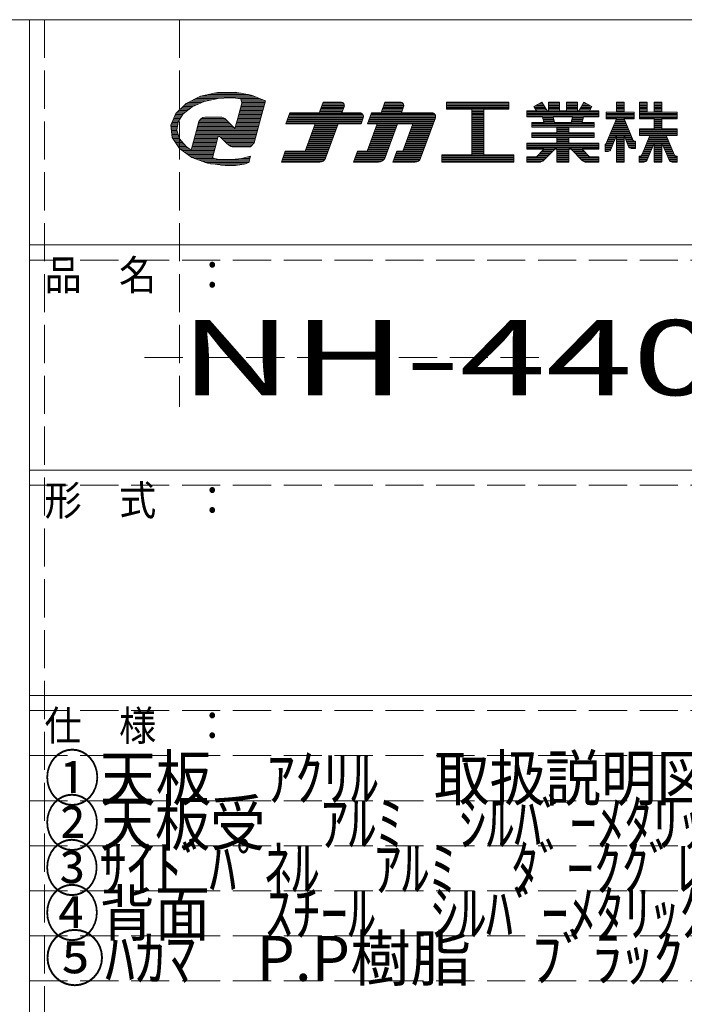
# Model space of a CAD drawing. Units: millimetres. Extents: x -238 to 164, y -140 to 141.
# Drawn here: x 90 to 135, y 76 to 141 of the extents above; entities that cross this region are included whole.
import ezdxf

# ---------------------------------------------------------------- set-up
doc = ezdxf.new("R2010")
doc.units = ezdxf.units.MM
doc.linetypes.add('JWW_DASHED3', pattern=[3.386667, 2.54, -0.846667])
doc.layers.add('_0-f_', color=7, linetype='Continuous')
doc.layers.add('ADD_LINE', color=7, linetype='Continuous')
doc.styles.add('ＭＳ ゴシック', font='txt', dxfattribs={"height": 1})

msp = doc.modelspace()

# ---------------------------------------------------------------- linework, layer by layer
at = {"layer": '_0-f_', "color": 7, "linetype": 'Continuous', "lineweight": 5}
for p, q in [((161.896, 141.083), (-238.104, 141.083)), ((90.896, 141.083), (90.896, -135.917)), ((102.284, 135.986), (101.325, 135.506)), ((103.013, 135.746), (101.805, 135.746)), ((103.431, 135.835), (101.982, 135.835)), ((106.012, 135.924), (102.159, 135.924)), ((103.41, 136.242), (102.284, 135.986)), ((105.8, 136.012), (102.4, 136.012)), ((102.538, 135.646), (103.468, 135.843)), ((105.479, 136.101), (102.789, 136.101)), ((104.992, 136.19), (103.178, 136.19)), ((104.592, 136.262), (103.41, 136.242)), ((103.468, 135.843), (104.24, 135.877)), ((104.24, 135.877), (104.613, 135.856)), ((105.672, 136.066), (104.592, 136.262)), ((104.613, 135.856), (104.976, 135.81)), ((106.225, 135.835), (104.775, 135.835)), ((104.976, 135.81), (105.033, 135.517)), ((106.437, 135.746), (104.989, 135.746)), ((106.615, 135.672), (105.672, 136.066)), ((101.325, 135.506), (100.636, 134.838)), ((101.527, 135.126), (100.934, 135.126)), ((101.639, 135.215), (101.025, 135.215)), ((101.766, 135.303), (101.12, 135.303)), ((101.144, 134.824), (101.733, 135.288)), ((101.966, 135.392), (101.207, 135.392)), ((102.166, 135.481), (101.299, 135.481)), ((102.365, 135.569), (101.451, 135.569)), ((102.594, 135.658), (101.628, 135.658)), ((101.733, 135.288), (102.538, 135.646)), ((105.033, 135.517), (104.765, 134.517)), ((106.469, 135.126), (104.928, 135.126)), ((106.493, 135.215), (104.952, 135.215)), ((106.517, 135.303), (104.976, 135.303)), ((106.54, 135.392), (105, 135.392)), ((106.612, 135.658), (105.006, 135.658)), ((106.588, 135.569), (105.023, 135.569)), ((106.564, 135.481), (105.023, 135.481)), ((106.314, 134.548), (106.615, 135.672)), ((110.454, 135.6), (110.192, 134.88)), ((110.192, 134.88), (110.454, 135.6)), ((111.78, 135.08), (110.265, 135.08)), ((111.809, 135.16), (110.294, 135.16)), ((111.838, 135.24), (110.323, 135.24)), ((111.863, 135.32), (110.352, 135.32)), ((111.863, 135.4), (110.382, 135.4)), ((111.834, 135.48), (110.411, 135.48)), ((111.758, 135.56), (110.44, 135.56)), ((111.627, 135.6), (110.454, 135.6)), ((110.454, 135.6), (111.627, 135.6)), ((111.707, 134.88), (111.852, 135.278)), ((111.707, 134.88), (111.852, 135.278)), ((114.57, 135.6), (114.309, 134.88)), ((114.309, 134.88), (114.57, 135.6)), ((115.736, 135.08), (114.381, 135.08)), ((115.765, 135.16), (114.41, 135.16)), ((115.794, 135.24), (114.439, 135.24)), ((115.818, 135.32), (114.468, 135.32)), ((115.818, 135.4), (114.497, 135.4)), ((115.789, 135.48), (114.527, 135.48)), ((115.714, 135.56), (114.556, 135.56)), ((115.582, 135.6), (114.57, 135.6)), ((114.57, 135.6), (115.582, 135.6)), ((115.663, 134.88), (115.808, 135.278)), ((115.663, 134.88), (115.808, 135.278)), ((122.828, 135.6), (118.668, 135.6)), ((118.668, 135.6), (118.668, 135.12)), ((118.668, 135.6), (122.828, 135.6)), ((118.668, 135.6), (118.668, 135.12)), ((122.828, 135.56), (118.668, 135.56)), ((122.828, 135.48), (118.668, 135.48)), ((122.828, 135.4), (118.668, 135.4)), ((122.828, 135.32), (118.668, 135.32)), ((122.828, 135.24), (118.668, 135.24)), ((122.828, 135.16), (118.668, 135.16)), ((118.668, 135.12), (120.348, 135.12)), ((118.668, 135.12), (120.348, 135.12)), ((120.348, 135.12), (120.348, 132.08)), ((120.348, 135.12), (120.348, 132.08)), ((121.148, 135.08), (120.348, 135.08)), ((121.148, 132.08), (121.148, 135.12)), ((121.148, 135.12), (122.828, 135.12)), ((121.148, 135.12), (122.828, 135.12)), ((121.148, 135.12), (121.148, 132.08)), ((122.828, 135.12), (122.828, 135.6)), ((122.828, 135.6), (122.828, 135.12)), ((125.025, 135.6), (124.494, 135.293)), ((124.494, 135.293), (125.025, 135.6)), ((124.494, 135.293), (124.659, 135.008)), ((124.659, 135.008), (124.494, 135.293)), ((125.232, 135.24), (124.525, 135.24)), ((125.186, 135.32), (124.54, 135.32)), ((125.279, 135.16), (124.571, 135.16)), ((125.325, 135.08), (124.618, 135.08)), ((125.14, 135.4), (124.678, 135.4)), ((125.094, 135.48), (124.817, 135.48)), ((125.048, 135.56), (124.955, 135.56)), ((125.366, 135.008), (125.025, 135.6)), ((125.366, 135.008), (125.025, 135.6)), ((126.182, 135.6), (125.462, 135.6)), ((125.462, 135.6), (125.462, 135.008)), ((125.462, 135.6), (125.462, 135.008)), ((125.462, 135.6), (126.182, 135.6)), ((126.182, 135.56), (125.462, 135.56)), ((126.182, 135.48), (125.462, 135.48)), ((126.182, 135.4), (125.462, 135.4)), ((126.182, 135.32), (125.462, 135.32)), ((126.182, 135.24), (125.462, 135.24)), ((126.182, 135.16), (125.462, 135.16)), ((126.182, 135.08), (125.462, 135.08)), ((126.182, 135.008), (126.182, 135.6)), ((126.182, 135.6), (126.182, 135.008)), ((127.382, 135.6), (126.662, 135.6)), ((126.662, 135.6), (126.662, 135.008)), ((126.662, 135.6), (126.662, 135.008)), ((126.662, 135.6), (127.382, 135.6)), ((127.382, 135.56), (126.662, 135.56)), ((127.382, 135.48), (126.662, 135.48)), ((127.382, 135.4), (126.662, 135.4)), ((127.382, 135.32), (126.662, 135.32)), ((127.382, 135.24), (126.662, 135.24)), ((127.382, 135.16), (126.662, 135.16)), ((127.382, 135.08), (126.662, 135.08)), ((127.382, 135.008), (127.382, 135.6)), ((127.382, 135.6), (127.382, 135.008)), ((127.819, 135.6), (127.477, 135.008)), ((127.477, 135.008), (127.819, 135.6)), ((128.226, 135.08), (127.518, 135.08)), ((128.272, 135.16), (127.565, 135.16)), ((128.319, 135.24), (127.611, 135.24)), ((128.304, 135.32), (127.657, 135.32)), ((128.166, 135.4), (127.703, 135.4)), ((128.027, 135.48), (127.75, 135.48)), ((127.888, 135.56), (127.796, 135.56)), ((128.35, 135.294), (127.819, 135.6)), ((128.35, 135.294), (127.819, 135.6)), ((128.185, 135.008), (128.35, 135.294)), ((128.185, 135.008), (128.35, 135.294)), ((130.505, 135.6), (129.985, 135.6)), ((129.985, 135.6), (129.985, 134.92)), ((129.985, 134.92), (129.985, 135.6)), ((129.985, 135.6), (130.505, 135.6)), ((130.505, 135.56), (129.985, 135.56)), ((130.505, 135.48), (129.985, 135.48)), ((130.505, 135.4), (129.985, 135.4)), ((130.505, 135.32), (129.985, 135.32)), ((130.505, 135.24), (129.985, 135.24)), ((130.505, 135.16), (129.985, 135.16)), ((130.505, 135.08), (129.985, 135.08)), ((130.505, 134.92), (130.505, 135.6)), ((130.505, 134.92), (130.505, 135.6)), ((132.025, 135.6), (131.525, 135.6)), ((131.525, 135.6), (131.525, 134.48)), ((131.525, 135.6), (132.025, 135.6)), ((131.525, 134.48), (131.525, 135.6)), ((132.025, 135.56), (131.525, 135.56)), ((132.025, 135.48), (131.525, 135.48)), ((132.025, 135.4), (131.525, 135.4)), ((132.025, 135.32), (131.525, 135.32)), ((132.025, 135.24), (131.525, 135.24)), ((132.025, 135.16), (131.525, 135.16)), ((132.025, 135.08), (131.525, 135.08)), ((132.025, 134.92), (132.025, 135.6)), ((132.025, 134.92), (132.025, 135.6)), ((133.009, 135.6), (132.489, 135.6)), ((132.489, 135.6), (132.489, 134.92)), ((132.489, 135.6), (132.489, 134.92)), ((132.489, 135.6), (133.009, 135.6)), ((133.009, 135.56), (132.489, 135.56)), ((133.009, 135.48), (132.489, 135.48)), ((133.009, 135.4), (132.489, 135.4)), ((133.009, 135.32), (132.489, 135.32)), ((133.009, 135.24), (132.489, 135.24)), ((133.009, 135.16), (132.489, 135.16)), ((133.009, 135.08), (132.489, 135.08)), ((133.009, 134.92), (133.009, 135.6)), ((133.009, 135.6), (133.009, 134.92)), ((100.636, 134.838), (100.322, 134.059)), ((100.88, 134.417), (100.466, 134.417)), ((100.938, 134.506), (100.502, 134.506)), ((100.995, 134.595), (100.538, 134.595)), ((101.052, 134.683), (100.574, 134.683)), ((101.11, 134.772), (100.61, 134.772)), ((101.19, 134.86), (100.66, 134.86)), ((101.302, 134.949), (100.751, 134.949)), ((100.799, 134.291), (101.144, 134.824)), ((101.414, 135.038), (100.842, 135.038)), ((102.279, 134.466), (102.185, 134.295)), ((103.988, 134.417), (102.252, 134.417)), ((102.439, 134.573), (102.279, 134.466)), ((103.893, 134.506), (102.338, 134.506)), ((102.609, 134.598), (102.439, 134.573)), ((103.661, 134.595), (102.585, 134.595)), ((103.056, 134.598), (102.609, 134.598)), ((103.56, 134.598), (103.056, 134.598)), ((103.702, 134.593), (103.56, 134.598)), ((103.814, 134.559), (103.702, 134.593)), ((103.911, 134.494), (103.814, 134.559)), ((104.068, 134.338), (103.911, 134.494)), ((104.765, 134.517), (104.582, 133.833)), ((106.279, 134.417), (104.739, 134.417)), ((106.303, 134.506), (104.762, 134.506)), ((106.327, 134.595), (104.786, 134.595)), ((106.35, 134.683), (104.81, 134.683)), ((106.374, 134.772), (104.834, 134.772)), ((106.398, 134.86), (104.857, 134.86)), ((106.422, 134.949), (104.881, 134.949)), ((106.445, 135.038), (104.905, 135.038)), ((105.866, 132.877), (106.314, 134.548)), ((108.226, 134.88), (107.964, 134.16)), ((107.964, 134.16), (108.226, 134.88)), ((113.084, 134.44), (108.066, 134.44)), ((113.113, 134.52), (108.095, 134.52)), ((113.138, 134.6), (108.124, 134.6)), ((113.138, 134.68), (108.154, 134.68)), ((113.109, 134.76), (108.183, 134.76)), ((113.033, 134.84), (108.212, 134.84)), ((110.192, 134.88), (108.226, 134.88)), ((108.226, 134.88), (110.192, 134.88)), ((110.192, 134.88), (108.226, 134.88)), ((111.722, 134.92), (110.207, 134.92)), ((111.751, 135), (110.236, 135)), ((112.902, 134.88), (111.707, 134.88)), ((111.707, 134.88), (112.902, 134.88)), ((112.982, 134.16), (113.127, 134.558)), ((112.982, 134.16), (113.127, 134.558)), ((113.669, 134.88), (113.406, 134.16)), ((113.406, 134.16), (113.669, 134.88)), ((117.885, 134.44), (113.508, 134.44)), ((117.914, 134.52), (113.537, 134.52)), ((117.939, 134.6), (113.566, 134.6)), ((117.938, 134.68), (113.596, 134.68)), ((117.909, 134.76), (113.625, 134.76)), ((117.834, 134.84), (113.654, 134.84)), ((114.309, 134.88), (113.669, 134.88)), ((113.669, 134.88), (114.309, 134.88)), ((115.677, 134.92), (114.323, 134.92)), ((115.707, 135), (114.352, 135)), ((117.702, 134.88), (115.663, 134.88)), ((115.663, 134.88), (117.702, 134.88)), ((116.947, 131.863), (117.928, 134.558)), ((116.947, 131.863), (117.928, 134.558)), ((121.148, 135), (120.348, 135)), ((121.148, 134.92), (120.348, 134.92)), ((121.148, 134.84), (120.348, 134.84)), ((121.148, 134.76), (120.348, 134.76)), ((121.148, 134.68), (120.348, 134.68)), ((121.148, 134.6), (120.348, 134.6)), ((121.148, 134.52), (120.348, 134.52)), ((121.148, 134.44), (120.348, 134.44)), ((124.659, 135.008), (124.022, 135.008)), ((124.022, 135.008), (124.022, 134.608)), ((124.022, 135.008), (124.659, 135.008)), ((124.022, 135.008), (124.022, 134.608)), ((128.822, 135), (124.022, 135)), ((128.822, 134.92), (124.022, 134.92)), ((128.822, 134.84), (124.022, 134.84)), ((128.822, 134.76), (124.022, 134.76)), ((128.822, 134.68), (124.022, 134.68)), ((124.022, 134.608), (125.058, 134.608)), ((124.022, 134.608), (125.058, 134.608)), ((125.058, 134.608), (125.149, 134.24)), ((125.058, 134.608), (125.149, 134.24)), ((125.782, 134.6), (125.06, 134.6)), ((125.8, 134.52), (125.08, 134.52)), ((125.819, 134.44), (125.1, 134.44)), ((125.462, 135.008), (125.366, 135.008)), ((125.366, 135.008), (125.462, 135.008)), ((125.866, 134.24), (125.78, 134.608)), ((125.78, 134.608), (127.064, 134.608)), ((125.78, 134.608), (127.064, 134.608)), ((125.78, 134.608), (125.866, 134.24)), ((126.662, 135.008), (126.182, 135.008)), ((126.182, 135.008), (126.662, 135.008)), ((127.064, 134.608), (126.978, 134.24)), ((127.064, 134.608), (126.978, 134.24)), ((127.744, 134.44), (127.025, 134.44)), ((127.764, 134.52), (127.043, 134.52)), ((127.783, 134.6), (127.062, 134.6)), ((127.477, 135.008), (127.382, 135.008)), ((127.382, 135.008), (127.477, 135.008)), ((127.694, 134.24), (127.785, 134.608)), ((127.786, 134.608), (127.694, 134.24)), ((127.785, 134.608), (128.822, 134.608)), ((127.785, 134.608), (128.822, 134.608)), ((128.822, 135.008), (128.185, 135.008)), ((128.185, 135.008), (128.822, 135.008)), ((128.822, 134.608), (128.822, 135.008)), ((128.822, 135.008), (128.822, 134.608)), ((129.989, 134.48), (129.288, 132.793)), ((129.989, 134.48), (129.308, 132.842)), ((129.985, 134.92), (129.309, 134.92)), ((129.309, 134.92), (129.309, 134.48)), ((131.173, 134.92), (129.309, 134.92)), ((129.309, 134.92), (129.985, 134.92)), ((129.309, 134.92), (129.309, 134.48)), ((131.173, 134.84), (129.309, 134.84)), ((131.173, 134.76), (129.309, 134.76)), ((131.173, 134.68), (129.309, 134.68)), ((131.173, 134.6), (129.309, 134.6)), ((131.173, 134.52), (129.309, 134.52)), ((129.309, 134.48), (129.989, 134.48)), ((129.309, 134.48), (129.989, 134.48)), ((130.519, 134.44), (129.972, 134.44)), ((130.505, 135), (129.985, 135)), ((129.985, 134.472), (129.985, 134.48)), ((131.109, 132.993), (130.502, 134.48)), ((130.502, 134.48), (131.173, 134.48)), ((130.502, 134.48), (131.089, 133.043)), ((130.502, 134.48), (131.173, 134.48)), ((131.173, 134.92), (130.505, 134.92)), ((130.505, 134.92), (131.173, 134.92)), ((130.505, 134.472), (130.505, 134.48)), ((131.173, 134.48), (131.173, 134.92)), ((131.173, 134.48), (131.173, 134.92)), ((132.025, 135), (131.525, 135)), ((134.029, 134.92), (131.525, 134.92)), ((134.029, 134.84), (131.525, 134.84)), ((134.029, 134.76), (131.525, 134.76)), ((134.029, 134.68), (131.525, 134.68)), ((134.029, 134.6), (131.525, 134.6)), ((134.029, 134.52), (131.525, 134.52)), ((131.525, 134.48), (132.489, 134.48)), ((132.489, 134.48), (131.525, 134.48)), ((132.489, 134.92), (132.025, 134.92)), ((132.489, 134.92), (132.025, 134.92)), ((133.009, 135), (132.489, 135)), ((132.489, 134.48), (132.489, 133.808)), ((132.489, 134.48), (132.489, 133.808)), ((133.009, 134.44), (132.489, 134.44)), ((134.029, 134.92), (133.009, 134.92)), ((134.029, 134.92), (133.009, 134.92)), ((133.009, 133.808), (133.009, 134.48)), ((133.009, 134.48), (134.029, 134.48)), ((133.009, 134.48), (133.009, 133.808)), ((134.029, 134.48), (133.009, 134.48)), ((134.029, 134.48), (134.029, 134.92)), ((134.029, 134.92), (134.029, 134.48)), ((100.322, 134.059), (100.409, 133.242)), ((100.764, 134.063), (100.323, 134.063)), ((100.751, 133.974), (100.331, 133.974)), ((100.738, 133.886), (100.34, 133.886)), ((100.725, 133.797), (100.35, 133.797)), ((100.778, 134.151), (100.359, 134.151)), ((100.791, 134.24), (100.395, 134.24)), ((100.823, 134.329), (100.431, 134.329)), ((100.713, 133.717), (100.799, 134.291)), ((102.185, 134.295), (102.03, 133.715)), ((106.113, 133.797), (102.052, 133.797)), ((104.522, 133.886), (102.075, 133.886)), ((104.433, 133.974), (102.099, 133.974)), ((104.344, 134.063), (102.123, 134.063)), ((104.255, 134.151), (102.147, 134.151)), ((104.166, 134.24), (102.17, 134.24)), ((104.077, 134.329), (102.204, 134.329)), ((104.411, 133.996), (104.068, 134.338)), ((104.582, 133.833), (104.411, 133.996)), ((106.137, 133.886), (104.596, 133.886)), ((106.161, 133.974), (104.62, 133.974)), ((106.184, 134.063), (104.644, 134.063)), ((106.208, 134.151), (104.667, 134.151)), ((106.232, 134.24), (104.691, 134.24)), ((106.256, 134.329), (104.715, 134.329)), ((107.964, 134.16), (109.93, 134.16)), ((109.93, 134.16), (107.964, 134.16)), ((112.997, 134.2), (107.979, 134.2)), ((113.026, 134.28), (108.008, 134.28)), ((113.055, 134.36), (108.037, 134.36)), ((109.93, 134.16), (109.26, 132.32)), ((109.26, 132.32), (109.93, 134.16)), ((111.314, 133.8), (109.799, 133.8)), ((111.343, 133.88), (109.828, 133.88)), ((111.372, 133.96), (109.858, 133.96)), ((111.401, 134.04), (109.887, 134.04)), ((111.43, 134.12), (109.916, 134.12)), ((110.609, 131.863), (111.445, 134.16)), ((110.609, 131.863), (111.445, 134.16)), ((111.445, 134.16), (112.982, 134.16)), ((111.445, 134.16), (112.982, 134.16)), ((114.046, 134.16), (113.377, 132.32)), ((113.377, 132.32), (114.046, 134.16)), ((113.406, 134.16), (114.046, 134.16)), ((113.406, 134.16), (114.046, 134.16)), ((117.797, 134.2), (113.421, 134.2)), ((117.827, 134.28), (113.45, 134.28)), ((117.856, 134.36), (113.479, 134.36)), ((115.27, 133.8), (113.915, 133.8)), ((115.299, 133.88), (113.944, 133.88)), ((115.329, 133.96), (113.973, 133.96)), ((115.358, 134.04), (114.002, 134.04)), ((115.387, 134.12), (114.032, 134.12)), ((114.585, 131.916), (115.401, 134.16)), ((114.585, 131.916), (115.401, 134.16)), ((115.401, 134.16), (116.429, 134.16)), ((115.401, 134.16), (116.429, 134.16)), ((116.429, 134.16), (115.759, 132.32)), ((115.759, 132.32), (116.429, 134.16)), ((117.652, 133.8), (116.298, 133.8)), ((117.681, 133.88), (116.327, 133.88)), ((117.71, 133.96), (116.356, 133.96)), ((117.739, 134.04), (116.385, 134.04)), ((117.768, 134.12), (116.414, 134.12)), ((121.148, 134.36), (120.348, 134.36)), ((121.148, 134.28), (120.348, 134.28)), ((121.148, 134.2), (120.348, 134.2)), ((121.148, 134.12), (120.348, 134.12)), ((121.148, 134.04), (120.348, 134.04)), ((121.148, 133.96), (120.348, 133.96)), ((121.148, 133.88), (120.348, 133.88)), ((121.148, 133.8), (120.348, 133.8)), ((125.149, 134.24), (124.342, 134.24)), ((124.342, 134.24), (124.342, 133.928)), ((124.342, 134.24), (125.149, 134.24)), ((124.342, 134.24), (124.342, 133.928)), ((128.502, 134.2), (124.342, 134.2)), ((128.502, 134.12), (124.342, 134.12)), ((128.502, 134.04), (124.342, 134.04)), ((128.502, 133.96), (124.342, 133.96)), ((124.342, 133.928), (126.021, 133.928)), ((124.342, 133.928), (126.021, 133.928)), ((125.838, 134.36), (125.119, 134.36)), ((125.856, 134.28), (125.139, 134.28)), ((126.978, 134.24), (125.866, 134.24)), ((125.866, 134.24), (126.978, 134.24)), ((126.021, 133.928), (126.021, 133.552)), ((126.021, 133.928), (126.021, 133.552)), ((126.822, 133.88), (126.021, 133.88)), ((126.822, 133.8), (126.021, 133.8)), ((126.822, 133.552), (126.822, 133.928)), ((126.822, 133.928), (128.502, 133.928)), ((126.822, 133.928), (126.822, 133.552)), ((126.822, 133.928), (128.502, 133.928)), ((127.704, 134.28), (126.988, 134.28)), ((127.724, 134.36), (127.006, 134.36)), ((128.502, 134.24), (127.694, 134.24)), ((127.694, 134.24), (128.502, 134.24)), ((128.502, 133.928), (128.502, 134.24)), ((128.502, 134.24), (128.502, 133.928)), ((130.78, 133.8), (129.706, 133.8)), ((130.747, 133.88), (129.739, 133.88)), ((130.714, 133.96), (129.773, 133.96)), ((130.682, 134.04), (129.806, 134.04)), ((130.649, 134.12), (129.839, 134.12)), ((130.617, 134.2), (129.872, 134.2)), ((130.584, 134.28), (129.906, 134.28)), ((130.551, 134.36), (129.939, 134.36)), ((132.489, 133.808), (131.525, 133.808)), ((131.525, 133.808), (131.525, 133.368)), ((132.489, 133.808), (131.525, 133.808)), ((131.525, 133.368), (131.525, 133.808)), ((134.029, 133.8), (131.525, 133.8)), ((133.009, 134.36), (132.489, 134.36)), ((133.009, 134.28), (132.489, 134.28)), ((133.009, 134.2), (132.489, 134.2)), ((133.009, 134.12), (132.489, 134.12)), ((133.009, 134.04), (132.489, 134.04)), ((133.009, 133.96), (132.489, 133.96)), ((133.009, 133.88), (132.489, 133.88)), ((134.029, 133.808), (133.009, 133.808)), ((134.029, 133.808), (133.009, 133.808)), ((134.029, 133.368), (134.029, 133.808)), ((134.029, 133.808), (134.029, 133.368)), ((100.716, 133.708), (100.359, 133.708)), ((100.744, 133.62), (100.368, 133.62)), ((100.773, 133.531), (100.378, 133.531)), ((100.802, 133.443), (100.387, 133.443)), ((100.83, 133.354), (100.397, 133.354)), ((100.859, 133.265), (100.406, 133.265)), ((100.409, 133.242), (100.888, 132.504)), ((100.888, 133.177), (100.451, 133.177)), ((100.951, 133.088), (100.509, 133.088)), ((100.895, 133.154), (100.713, 133.717)), ((101.33, 132.643), (100.895, 133.154)), ((102.03, 133.715), (101.765, 132.726)), ((103.402, 133.088), (101.862, 133.088)), ((103.426, 133.177), (101.886, 133.177)), ((103.45, 133.265), (101.909, 133.265)), ((105.994, 133.354), (101.933, 133.354)), ((106.018, 133.443), (101.957, 133.443)), ((106.042, 133.531), (101.98, 133.531)), ((106.066, 133.62), (102.004, 133.62)), ((106.089, 133.708), (102.028, 133.708)), ((103.261, 132.56), (103.468, 133.334)), ((103.468, 133.334), (103.621, 133.257)), ((105.971, 133.265), (103.604, 133.265)), ((103.621, 133.257), (104.003, 132.878)), ((105.947, 133.177), (103.702, 133.177)), ((105.923, 133.088), (103.791, 133.088)), ((111.052, 133.08), (109.537, 133.08)), ((111.081, 133.16), (109.566, 133.16)), ((111.11, 133.24), (109.595, 133.24)), ((111.139, 133.32), (109.624, 133.32)), ((111.168, 133.4), (109.654, 133.4)), ((111.197, 133.48), (109.683, 133.48)), ((111.226, 133.56), (109.712, 133.56)), ((111.256, 133.64), (109.741, 133.64)), ((111.285, 133.72), (109.77, 133.72)), ((115.008, 133.08), (113.653, 133.08)), ((115.037, 133.16), (113.682, 133.16)), ((115.066, 133.24), (113.711, 133.24)), ((115.096, 133.32), (113.74, 133.32)), ((115.125, 133.4), (113.77, 133.4)), ((115.154, 133.48), (113.799, 133.48)), ((115.183, 133.56), (113.828, 133.56)), ((115.212, 133.64), (113.857, 133.64)), ((115.241, 133.72), (113.886, 133.72)), ((117.39, 133.08), (116.035, 133.08)), ((117.419, 133.16), (116.065, 133.16)), ((117.448, 133.24), (116.094, 133.24)), ((117.477, 133.32), (116.123, 133.32)), ((117.506, 133.4), (116.152, 133.4)), ((117.535, 133.48), (116.181, 133.48)), ((117.565, 133.56), (116.21, 133.56)), ((117.594, 133.64), (116.239, 133.64)), ((117.623, 133.72), (116.268, 133.72)), ((121.148, 133.72), (120.348, 133.72)), ((121.148, 133.64), (120.348, 133.64)), ((121.148, 133.56), (120.348, 133.56)), ((121.148, 133.48), (120.348, 133.48)), ((121.148, 133.4), (120.348, 133.4)), ((121.148, 133.32), (120.348, 133.32)), ((121.148, 133.24), (120.348, 133.24)), ((121.148, 133.16), (120.348, 133.16)), ((121.148, 133.08), (120.348, 133.08)), ((126.021, 133.552), (124.342, 133.552)), ((124.342, 133.552), (124.342, 133.232)), ((124.342, 133.552), (126.021, 133.552)), ((124.342, 133.552), (124.342, 133.232)), ((128.502, 133.48), (124.342, 133.48)), ((128.502, 133.4), (124.342, 133.4)), ((128.502, 133.32), (124.342, 133.32)), ((128.502, 133.24), (124.342, 133.24)), ((124.342, 133.232), (126.021, 133.232)), ((124.342, 133.232), (126.021, 133.232)), ((126.822, 133.72), (126.021, 133.72)), ((126.822, 133.64), (126.021, 133.64)), ((126.822, 133.56), (126.021, 133.56)), ((126.021, 133.232), (126.021, 132.856)), ((126.021, 133.232), (126.021, 132.856)), ((126.822, 133.16), (126.021, 133.16)), ((126.822, 133.08), (126.021, 133.08)), ((128.502, 133.552), (126.822, 133.552)), ((126.822, 133.552), (128.502, 133.552)), ((126.822, 132.856), (126.822, 133.232)), ((126.822, 133.232), (128.502, 133.232)), ((126.822, 133.232), (128.502, 133.232)), ((126.822, 133.232), (126.822, 132.856)), ((128.502, 133.232), (128.502, 133.552)), ((128.502, 133.552), (128.502, 133.232)), ((129.871, 133.08), (129.407, 133.08)), ((129.903, 133.16), (129.44, 133.16)), ((129.935, 133.24), (129.473, 133.24)), ((129.967, 133.32), (129.507, 133.32)), ((130.943, 133.4), (129.54, 133.4)), ((130.91, 133.48), (129.573, 133.48)), ((130.878, 133.56), (129.606, 133.56)), ((129.613, 132.438), (129.985, 133.365)), ((129.985, 133.365), (129.613, 132.438)), ((130.845, 133.64), (129.64, 133.64)), ((130.812, 133.72), (129.673, 133.72)), ((129.985, 133.365), (129.985, 131.6)), ((129.985, 131.6), (129.985, 133.365)), ((130.505, 133.32), (129.985, 133.32)), ((130.505, 133.24), (129.985, 133.24)), ((130.505, 133.16), (129.985, 133.16)), ((130.505, 133.08), (129.985, 133.08)), ((130.505, 131.6), (130.505, 133.371)), ((130.505, 133.371), (130.783, 132.642)), ((130.505, 131.6), (130.505, 133.371)), ((130.505, 133.371), (130.783, 132.642)), ((130.976, 133.32), (130.525, 133.32)), ((131.008, 133.24), (130.555, 133.24)), ((131.041, 133.16), (130.586, 133.16)), ((131.074, 133.08), (130.616, 133.08)), ((134.029, 133.72), (131.525, 133.72)), ((134.029, 133.64), (131.525, 133.64)), ((134.029, 133.56), (131.525, 133.56)), ((134.029, 133.48), (131.525, 133.48)), ((134.029, 133.4), (131.525, 133.4)), ((131.525, 133.368), (132.198, 133.368)), ((131.525, 133.368), (132.198, 133.368)), ((132.198, 133.368), (131.665, 132.074)), ((132.198, 133.368), (131.665, 132.074)), ((133.421, 133.08), (132.079, 133.08)), ((133.388, 133.16), (132.112, 133.16)), ((133.354, 133.24), (132.145, 133.24)), ((133.321, 133.32), (132.178, 133.32)), ((133.842, 132.074), (133.301, 133.368)), ((133.301, 133.368), (134.029, 133.368)), ((133.301, 133.368), (133.842, 132.074)), ((133.301, 133.368), (134.029, 133.368)), ((101.026, 133), (100.566, 133)), ((101.102, 132.911), (100.624, 132.911)), ((101.177, 132.822), (100.681, 132.822)), ((101.253, 132.734), (100.739, 132.734)), ((101.328, 132.645), (100.796, 132.645)), ((101.449, 132.556), (100.854, 132.556)), ((100.888, 132.504), (101.713, 131.906)), ((101.57, 132.468), (100.938, 132.468)), ((101.668, 132.396), (101.33, 132.643)), ((101.765, 132.726), (101.674, 132.392)), ((103.236, 132.468), (101.696, 132.468)), ((103.26, 132.556), (101.719, 132.556)), ((103.284, 132.645), (101.743, 132.645)), ((103.308, 132.734), (101.767, 132.734)), ((103.331, 132.822), (101.791, 132.822)), ((103.355, 132.911), (101.814, 132.911)), ((103.379, 133), (101.838, 133)), ((103.078, 131.878), (103.261, 132.56)), ((105.899, 133), (103.881, 133)), ((105.876, 132.911), (103.97, 132.911)), ((104.003, 132.878), (104.168, 132.718)), ((105.81, 132.822), (104.06, 132.822)), ((105.719, 132.734), (104.149, 132.734)), ((104.168, 132.718), (104.28, 132.652)), ((104.28, 132.652), (104.407, 132.625)), ((105.627, 132.645), (104.313, 132.645)), ((104.407, 132.625), (104.818, 132.625)), ((104.818, 132.625), (105.607, 132.625)), ((105.607, 132.625), (105.866, 132.877)), ((110.819, 132.44), (109.304, 132.44)), ((110.848, 132.52), (109.333, 132.52)), ((110.877, 132.6), (109.362, 132.6)), ((110.906, 132.68), (109.391, 132.68)), ((110.935, 132.76), (109.42, 132.76)), ((110.964, 132.84), (109.449, 132.84)), ((110.993, 132.92), (109.479, 132.92)), ((111.023, 133), (109.508, 133)), ((114.775, 132.44), (113.42, 132.44)), ((114.804, 132.52), (113.449, 132.52)), ((114.834, 132.6), (113.478, 132.6)), ((114.863, 132.68), (113.508, 132.68)), ((114.892, 132.76), (113.537, 132.76)), ((114.921, 132.84), (113.566, 132.84)), ((114.95, 132.92), (113.595, 132.92)), ((114.979, 133), (113.624, 133)), ((117.157, 132.44), (115.803, 132.44)), ((117.186, 132.52), (115.832, 132.52)), ((117.215, 132.6), (115.861, 132.6)), ((117.244, 132.68), (115.89, 132.68)), ((117.273, 132.76), (115.919, 132.76)), ((117.302, 132.84), (115.948, 132.84)), ((117.332, 132.92), (115.977, 132.92)), ((117.361, 133), (116.006, 133)), ((121.148, 133), (120.348, 133)), ((121.148, 132.92), (120.348, 132.92)), ((121.148, 132.84), (120.348, 132.84)), ((121.148, 132.76), (120.348, 132.76)), ((121.148, 132.68), (120.348, 132.68)), ((121.148, 132.6), (120.348, 132.6)), ((121.148, 132.52), (120.348, 132.52)), ((121.148, 132.44), (120.348, 132.44)), ((126.021, 132.856), (124.022, 132.856)), ((124.022, 132.856), (124.022, 132.456)), ((124.022, 132.856), (126.021, 132.856)), ((124.022, 132.856), (124.022, 132.456)), ((128.822, 132.84), (124.022, 132.84)), ((128.822, 132.76), (124.022, 132.76)), ((128.822, 132.68), (124.022, 132.68)), ((128.822, 132.6), (124.022, 132.6)), ((128.822, 132.52), (124.022, 132.52)), ((124.022, 132.456), (125.151, 132.456)), ((124.022, 132.456), (125.151, 132.456)), ((125.151, 132.456), (124.655, 131.96)), ((124.655, 131.96), (125.151, 132.456)), ((125.859, 132.44), (125.135, 132.44)), ((125.136, 131.717), (125.875, 132.456)), ((125.136, 131.717), (125.875, 132.456)), ((125.151, 132.456), (125.151, 132.456)), ((125.875, 132.456), (126.021, 132.456)), ((125.875, 132.456), (126.021, 132.456)), ((126.822, 133), (126.021, 133)), ((126.822, 132.92), (126.021, 132.92)), ((126.021, 132.456), (126.021, 131.6)), ((126.021, 132.456), (126.021, 131.6)), ((126.822, 132.44), (126.021, 132.44)), ((128.822, 132.856), (126.822, 132.856)), ((126.822, 132.856), (128.822, 132.856)), ((126.822, 131.6), (126.822, 132.456)), ((126.822, 132.456), (126.969, 132.456)), ((126.822, 132.456), (126.969, 132.456)), ((126.822, 132.456), (126.822, 131.6)), ((126.969, 132.456), (127.707, 131.717)), ((127.707, 131.717), (126.969, 132.456)), ((127.709, 132.44), (126.985, 132.44)), ((128.189, 131.96), (127.693, 132.456)), ((127.693, 132.456), (128.822, 132.456)), ((127.693, 132.456), (128.822, 132.456)), ((128.189, 131.96), (127.693, 132.456)), ((128.822, 132.456), (128.822, 132.856)), ((128.822, 132.856), (128.822, 132.456)), ((129.288, 132.793), (129.229, 132.793)), ((129.229, 132.793), (129.229, 132.313)), ((129.229, 132.793), (129.229, 132.313)), ((129.234, 132.793), (129.229, 132.793)), ((129.742, 132.76), (129.229, 132.76)), ((129.71, 132.68), (129.229, 132.68)), ((129.678, 132.6), (129.229, 132.6)), ((129.646, 132.52), (129.229, 132.52)), ((129.614, 132.44), (129.229, 132.44)), ((129.774, 132.84), (129.307, 132.84)), ((129.807, 132.92), (129.341, 132.92)), ((129.839, 133), (129.374, 133)), ((130.505, 133), (129.985, 133)), ((130.505, 132.92), (129.985, 132.92)), ((130.505, 132.84), (129.985, 132.84)), ((130.505, 132.76), (129.985, 132.76)), ((130.505, 132.68), (129.985, 132.68)), ((130.505, 132.6), (129.985, 132.6)), ((130.505, 132.52), (129.985, 132.52)), ((130.505, 132.44), (129.985, 132.44)), ((131.106, 133), (130.647, 133)), ((131.253, 132.92), (130.677, 132.92)), ((131.253, 132.84), (130.708, 132.84)), ((131.253, 132.76), (130.738, 132.76)), ((131.253, 132.68), (130.769, 132.68)), ((131.253, 132.6), (130.806, 132.6)), ((131.253, 132.52), (130.918, 132.52)), ((130.97, 132.513), (131.253, 132.513)), ((131.253, 132.513), (130.97, 132.513)), ((131.253, 132.993), (131.109, 132.993)), ((131.253, 132.993), (131.163, 132.993)), ((131.253, 132.513), (131.253, 132.993)), ((131.253, 132.513), (131.253, 132.993)), ((132.315, 132.44), (131.816, 132.44)), ((132.348, 132.52), (131.849, 132.52)), ((132.382, 132.6), (131.882, 132.6)), ((132.416, 132.68), (131.915, 132.68)), ((132.45, 132.76), (131.948, 132.76)), ((132.483, 132.84), (131.981, 132.84)), ((133.488, 132.92), (132.014, 132.92)), ((132.022, 131.747), (132.489, 132.855)), ((132.489, 132.855), (132.022, 131.747)), ((133.455, 133), (132.046, 133)), ((132.489, 132.855), (132.489, 131.6)), ((132.489, 132.855), (132.489, 131.6)), ((133.009, 132.84), (132.489, 132.84)), ((133.009, 132.76), (132.489, 132.76)), ((133.009, 132.68), (132.489, 132.68)), ((133.009, 132.6), (132.489, 132.6)), ((133.009, 132.52), (132.489, 132.52)), ((133.009, 132.44), (132.489, 132.44)), ((133.009, 131.6), (133.009, 132.855)), ((133.009, 132.855), (133.485, 131.745)), ((133.009, 132.855), (133.485, 131.745)), ((133.009, 132.855), (133.009, 131.6)), ((133.522, 132.84), (133.016, 132.84)), ((133.555, 132.76), (133.05, 132.76)), ((133.588, 132.68), (133.084, 132.68)), ((133.622, 132.6), (133.119, 132.6)), ((133.655, 132.52), (133.153, 132.52)), ((133.689, 132.44), (133.187, 132.44)), ((103.213, 132.379), (101.06, 132.379)), ((103.189, 132.291), (101.182, 132.291)), ((103.165, 132.202), (101.304, 132.202)), ((103.141, 132.113), (101.427, 132.113)), ((103.118, 132.025), (101.549, 132.025)), ((101.671, 132.394), (101.668, 132.396)), ((101.674, 132.392), (101.671, 132.394)), ((103.094, 131.936), (101.671, 131.936)), ((101.713, 131.906), (102.749, 131.521)), ((103.23, 131.848), (101.87, 131.848)), ((103.428, 131.807), (103.078, 131.878)), ((103.854, 131.772), (103.428, 131.807)), ((104.386, 131.773), (103.854, 131.772)), ((105.027, 131.844), (104.386, 131.773)), ((105.628, 131.988), (105.027, 131.844)), ((105.591, 131.848), (105.041, 131.848)), ((105.614, 131.936), (105.412, 131.936)), ((105.517, 131.572), (105.583, 131.821)), ((105.583, 131.821), (105.628, 131.988)), ((107.935, 132.32), (107.674, 131.6)), ((107.674, 131.6), (107.935, 132.32)), ((110.578, 131.8), (107.746, 131.8)), ((110.615, 131.88), (107.775, 131.88)), ((110.644, 131.96), (107.804, 131.96)), ((110.673, 132.04), (107.833, 132.04)), ((110.702, 132.12), (107.863, 132.12)), ((110.731, 132.2), (107.892, 132.2)), ((110.761, 132.28), (107.921, 132.28)), ((109.26, 132.32), (107.935, 132.32)), ((107.935, 132.32), (109.26, 132.32)), ((110.79, 132.36), (109.275, 132.36)), ((112.737, 132.32), (112.474, 131.6)), ((112.474, 131.6), (112.737, 132.32)), ((114.523, 131.8), (112.547, 131.8)), ((114.569, 131.88), (112.576, 131.88)), ((114.601, 131.96), (112.605, 131.96)), ((114.63, 132.04), (112.634, 132.04)), ((114.659, 132.12), (112.664, 132.12)), ((114.688, 132.2), (112.693, 132.2)), ((114.717, 132.28), (112.722, 132.28)), ((113.377, 132.32), (112.737, 132.32)), ((112.737, 132.32), (113.377, 132.32)), ((114.746, 132.36), (113.391, 132.36)), ((115.359, 132.32), (115.097, 131.6)), ((115.097, 131.6), (115.359, 132.32)), ((116.916, 131.8), (115.169, 131.8)), ((116.953, 131.88), (115.199, 131.88)), ((116.982, 131.96), (115.228, 131.96)), ((117.011, 132.04), (115.257, 132.04)), ((117.04, 132.12), (115.286, 132.12)), ((117.069, 132.2), (115.315, 132.2)), ((117.099, 132.28), (115.344, 132.28)), ((115.759, 132.32), (115.359, 132.32)), ((115.359, 132.32), (115.759, 132.32)), ((117.128, 132.36), (115.773, 132.36)), ((120.348, 132.08), (118.348, 132.08)), ((118.348, 132.08), (118.348, 131.6)), ((118.348, 132.08), (120.348, 132.08)), ((118.348, 132.08), (118.348, 131.6)), ((123.148, 132.04), (118.348, 132.04)), ((123.148, 131.96), (118.348, 131.96)), ((123.148, 131.88), (118.348, 131.88)), ((123.148, 131.8), (118.348, 131.8)), ((121.148, 132.36), (120.348, 132.36)), ((121.148, 132.28), (120.348, 132.28)), ((121.148, 132.2), (120.348, 132.2)), ((121.148, 132.12), (120.348, 132.12)), ((123.148, 132.08), (121.148, 132.08)), ((121.148, 132.08), (123.148, 132.08)), ((123.148, 131.6), (123.148, 132.08)), ((123.148, 132.08), (123.148, 131.6)), ((124.655, 131.96), (124.022, 131.96)), ((124.022, 131.96), (124.022, 131.6)), ((124.655, 131.96), (124.022, 131.96)), ((124.022, 131.96), (124.655, 131.96)), ((124.022, 131.96), (124.022, 131.6)), ((125.299, 131.88), (124.022, 131.88)), ((125.219, 131.8), (124.022, 131.8)), ((125.379, 131.96), (124.655, 131.96)), ((125.459, 132.04), (124.735, 132.04)), ((125.539, 132.12), (124.815, 132.12)), ((125.619, 132.2), (124.895, 132.2)), ((125.699, 132.28), (124.975, 132.28)), ((125.779, 132.36), (125.055, 132.36)), ((126.822, 132.36), (126.021, 132.36)), ((126.822, 132.28), (126.021, 132.28)), ((126.822, 132.2), (126.021, 132.2)), ((126.822, 132.12), (126.021, 132.12)), ((126.822, 132.04), (126.021, 132.04)), ((126.822, 131.96), (126.021, 131.96)), ((126.822, 131.88), (126.021, 131.88)), ((126.822, 131.8), (126.021, 131.8)), ((127.789, 132.36), (127.065, 132.36)), ((127.869, 132.28), (127.145, 132.28)), ((127.949, 132.2), (127.225, 132.2)), ((128.029, 132.12), (127.305, 132.12)), ((128.109, 132.04), (127.385, 132.04)), ((128.189, 131.96), (127.464, 131.96)), ((128.822, 131.88), (127.544, 131.88)), ((128.822, 131.8), (127.624, 131.8)), ((128.822, 131.96), (128.189, 131.96)), ((128.822, 131.96), (128.189, 131.96)), ((128.189, 131.96), (128.822, 131.96)), ((128.822, 131.6), (128.822, 131.96)), ((128.822, 131.96), (128.822, 131.6)), ((129.555, 132.36), (129.229, 132.36)), ((129.229, 132.313), (129.428, 132.313)), ((129.229, 132.313), (129.428, 132.313)), ((130.505, 132.36), (129.985, 132.36)), ((130.505, 132.28), (129.985, 132.28)), ((130.505, 132.2), (129.985, 132.2)), ((130.505, 132.12), (129.985, 132.12)), ((130.505, 132.04), (129.985, 132.04)), ((130.505, 131.96), (129.985, 131.96)), ((130.505, 131.88), (129.985, 131.88)), ((130.505, 131.8), (129.985, 131.8)), ((131.554, 132), (131.493, 132)), ((131.493, 132), (131.493, 131.6)), ((131.493, 132), (131.554, 132)), ((131.493, 132), (131.493, 131.6)), ((132.112, 131.96), (131.493, 131.96)), ((132.078, 131.88), (131.493, 131.88)), ((132.045, 131.8), (131.493, 131.8)), ((132.146, 132.04), (131.643, 132.04)), ((132.18, 132.12), (131.684, 132.12)), ((132.213, 132.2), (131.717, 132.2)), ((132.247, 132.28), (131.75, 132.28)), ((132.281, 132.36), (131.783, 132.36)), ((133.009, 132.36), (132.489, 132.36)), ((133.009, 132.28), (132.489, 132.28)), ((133.009, 132.2), (132.489, 132.2)), ((133.009, 132.12), (132.489, 132.12)), ((133.009, 132.04), (132.489, 132.04)), ((133.009, 131.96), (132.489, 131.96)), ((133.009, 131.88), (132.489, 131.88)), ((133.009, 131.8), (132.489, 131.8)), ((133.722, 132.36), (133.222, 132.36)), ((133.756, 132.28), (133.256, 132.28)), ((133.789, 132.2), (133.29, 132.2)), ((133.823, 132.12), (133.325, 132.12)), ((133.864, 132.04), (133.359, 132.04)), ((134.029, 131.96), (133.393, 131.96)), ((134.029, 131.88), (133.428, 131.88)), ((134.029, 131.8), (133.462, 131.8)), ((134.029, 132), (133.953, 132)), ((134.029, 132), (133.953, 132)), ((134.029, 131.6), (134.029, 132)), ((134.029, 132), (134.029, 131.6)), ((105.567, 131.759), (102.109, 131.759)), ((105.543, 131.67), (102.348, 131.67)), ((105.519, 131.582), (102.586, 131.582)), ((102.749, 131.521), (103.927, 131.365)), ((105.278, 131.493), (102.962, 131.493)), ((104.758, 131.405), (103.631, 131.405)), ((103.927, 131.365), (104.614, 131.385)), ((104.614, 131.385), (105.19, 131.464)), ((105.19, 131.464), (105.517, 131.572)), ((107.674, 131.6), (110.233, 131.6)), ((107.674, 131.6), (110.233, 131.6)), ((110.406, 131.64), (107.688, 131.64)), ((110.518, 131.72), (107.717, 131.72)), ((112.474, 131.6), (114.133, 131.6)), ((112.474, 131.6), (114.133, 131.6)), ((114.322, 131.64), (112.489, 131.64)), ((114.449, 131.72), (112.518, 131.72)), ((115.097, 131.6), (116.571, 131.6)), ((115.097, 131.6), (116.571, 131.6)), ((116.744, 131.64), (115.111, 131.64)), ((116.856, 131.72), (115.14, 131.72)), ((123.148, 131.72), (118.348, 131.72)), ((123.148, 131.64), (118.348, 131.64)), ((118.348, 131.6), (123.148, 131.6)), ((118.348, 131.6), (123.148, 131.6)), ((125.139, 131.72), (124.022, 131.72)), ((125.026, 131.64), (124.022, 131.64)), ((124.022, 131.6), (124.853, 131.6)), ((124.022, 131.6), (124.853, 131.6)), ((126.822, 131.72), (126.021, 131.72)), ((126.822, 131.64), (126.021, 131.64)), ((126.021, 131.6), (126.822, 131.6)), ((126.021, 131.6), (126.822, 131.6)), ((128.822, 131.72), (127.704, 131.72)), ((128.822, 131.64), (127.817, 131.64)), ((127.99, 131.6), (128.822, 131.6)), ((127.99, 131.6), (128.822, 131.6)), ((130.505, 131.72), (129.985, 131.72)), ((130.505, 131.64), (129.985, 131.64)), ((129.985, 131.6), (130.505, 131.6)), ((129.985, 131.6), (130.505, 131.6)), ((132.008, 131.72), (131.493, 131.72)), ((131.933, 131.64), (131.493, 131.64)), ((131.493, 131.6), (131.801, 131.6)), ((131.493, 131.6), (131.801, 131.6)), ((133.009, 131.72), (132.489, 131.72)), ((133.009, 131.64), (132.489, 131.64)), ((132.489, 131.6), (133.009, 131.6)), ((132.489, 131.6), (133.009, 131.6)), ((134.029, 131.72), (133.499, 131.72)), ((134.029, 131.64), (133.574, 131.64)), ((133.706, 131.6), (134.029, 131.6)), ((134.029, 131.6), (133.706, 131.6)), ((90.896, 126.083), (161.896, 126.083)), ((90.896, 111.083), (161.896, 111.083)), ((90.896, 96.083), (161.896, 96.083))]:
    msp.add_line(p, q, dxfattribs=at)
for centre, radius, start, end in [((111.627, 135.36), 0.24, 340.00015, 90), ((111.627, 135.36), 0.24, 340.00015, 90), ((115.582, 135.36), 0.24, 340.00284, 90), ((115.582, 135.36), 0.24, 340.00284, 90), ((112.902, 134.64), 0.24, 340.00284, 90), ((112.902, 134.64), 0.24, 340.00284, 90), ((117.702, 134.64), 0.24, 339.99904, 90), ((117.702, 134.64), 0.24, 339.99904, 90), ((129.234, 132.873), 0.08, 270, 337.43509), ((129.428, 132.513), 0.2, 270, 338.12209), ((129.428, 132.513), 0.2, 270, 338.12209), ((130.97, 132.713), 0.2, 200.87518, 270), ((130.97, 132.713), 0.2, 200.87518, 270), ((131.163, 133.073), 0.08, 202.20487, 270), ((110.233, 132), 0.4, 270, 340.00026), ((110.233, 132), 0.4, 270, 340.00026), ((114.133, 132.08), 0.48, 270, 340.001), ((114.133, 132.08), 0.48, 270, 340.00094), ((116.571, 132), 0.4, 270, 339.99904), ((116.571, 132), 0.4, 270, 339.99904), ((131.554, 132.12), 0.12, 270, 337.60182), ((131.554, 132.12), 0.12, 270, 337.60182), ((133.953, 132.12), 0.12, 202.69814, 270), ((133.953, 132.12), 0.12, 202.69814, 270), ((124.853, 132), 0.4, 270, 314.98511), ((124.853, 132), 0.4, 270, 314.98511), ((127.99, 132), 0.4, 224.98666, 270), ((127.99, 132), 0.4, 224.98666, 270), ((131.801, 131.84), 0.24, 270, 337.13773), ((131.801, 131.84), 0.24, 270, 337.13773), ((133.706, 131.84), 0.24, 203.21749, 270), ((133.706, 131.84), 0.24, 203.21749, 270)]:
    msp.add_arc(centre, radius, start, end, dxfattribs=at)
at = {"layer": '_0-f_', "color": 7, "linetype": 'Continuous', "lineweight": 0}
msp.add_solid([(104.407, 132.625), (104.818, 132.625), (105.607, 132.625)], dxfattribs=at)
at = {"layer": 'ADD_LINE', "color": 8, "linetype": 'JWW_DASHED3', "lineweight": 5}
for p, q in [((91.896, 141.083), (91.896, -135.917)), ((100.896, 141.083), (100.896, 115.309)), ((90.896, 125.083), (161.896, 125.083)), ((98.563, 118.583), (125.427, 118.583)), ((90.896, 110.083), (161.896, 110.083)), ((90.896, 95.083), (161.896, 95.083)), ((90.896, 92.083), (161.896, 92.083)), ((90.896, 89.083), (161.896, 89.083)), ((90.896, 86.083), (161.896, 86.083)), ((90.896, 83.083), (161.896, 83.083)), ((90.896, 80.083), (161.896, 80.083)), ((90.896, 77.083), (161.896, 77.083))]:
    msp.add_line(p, q, dxfattribs=at)

# ---------------------------------------------------------------- texts
at = {"layer": '_0-f_', "color": 7, "linetype": 'Continuous', "lineweight": 5, "style": 'ＭＳ ゴシック'}
for s, height, width, p in [('品\u3000名\u3000：', 1.9964, 0.911623, (91.896, 123.082)), ('NH-440E', 4.9987, 1.520389, (100.896, 116.083)), ('形\u3000式\u3000：', 1.9964, 0.911623, (91.896, 108.082)), ('仕\u3000様\u3000：', 1.9964, 0.911623, (91.896, 93.082)), ('①天板\u3000ｱｸﾘﾙ\u3000取扱説明図付', 3.00228, 0.904697, (91.896, 89.083)), ('②天板受\u3000ｱﾙﾐ\u3000ｼﾙﾊﾞｰﾒﾀﾘｯｸ\u3000焼付塗装', 3.00228, 0.898175, (91.896, 86.083)), ('③ｻｲﾄﾞﾊﾟﾈﾙ\u3000ｱﾙﾐ\u3000ﾀﾞｰｸｸﾞﾚｰ\u3000焼付塗装', 3.00228, 0.893036, (91.896, 83.083)), ('④背面\u3000ｽﾁｰﾙ\u3000ｼﾙﾊﾞｰﾒﾀﾘｯｸ\u3000焼付塗装', 3.00228, 0.896965, (91.896, 80.083)), ('⑤ﾊｶﾏ\u3000P.P樹脂\u3000ﾌﾞﾗｯｸ', 3.00228, 0.984966, (91.896, 77.083))]:
    msp.add_text(s, height=height, dxfattribs=dict(at, width=width)).set_placement(p)

doc.saveas('drawing.dxf')
